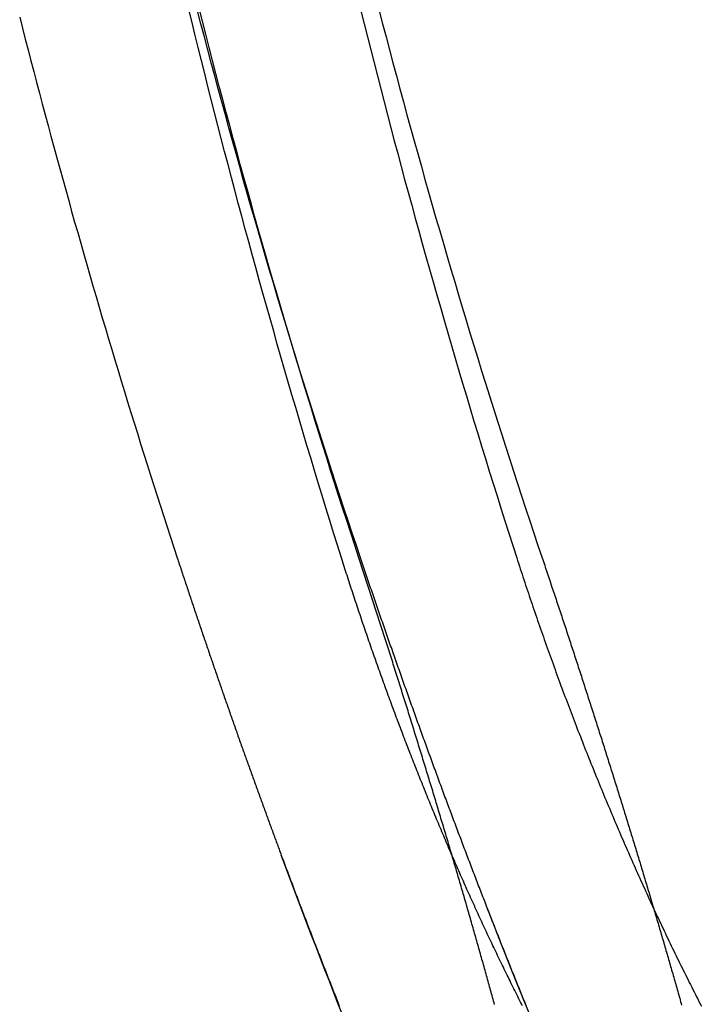
# Model space of a CAD drawing. Extents: x -60 to 60, y -283 to 169.
# Drawn here: x -56 to -51, y 124 to 131 of the extents above; entities that cross this region are included whole.
import ezdxf

# ---------------------------------------------------------------- set-up
doc = ezdxf.new("R2010")
doc.units = 0
doc.header["$LTSCALE"] = 20
doc.linetypes.add('VERDECKT', pattern=[0.375, 0.25, -0.125])
doc.layers.get('0').update_dxf_attribs({"linetype": 'CONTINUOUS'})
doc.layers.add('STEMPEL', color=3, linetype='CONTINUOUS')

# ---------------------------------------------------------------- blocks, each defined once
blk = doc.blocks.new('A$C6B4FE3E1')
at = {"color": 1}
for points in [[(-53.3824, 127, 0), (-53.411, 127.085, 0), (-53.4396, 127.171, 0), (-53.468, 127.256, 0), (-53.4963, 127.342, 0), (-53.5244, 127.427, 0), (-53.5525, 127.513, 0), (-53.5805, 127.599, 0), (-53.6083, 127.686, 0), (-53.6361, 127.772, 0), (-53.6637, 127.858, 0), (-53.6912, 127.945, 0), (-53.7186, 128.032, 0), (-53.7459, 128.119, 0), (-53.7731, 128.206, 0), (-53.8001, 128.293, 0), (-53.827, 128.38, 0), (-53.8538, 128.468, 0), (-53.8805, 128.555, 0), (-53.9071, 128.643, 0), (-53.9336, 128.731, 0), (-53.9599, 128.818, 0), (-53.9861, 128.906, 0), (-54.0122, 128.995, 0), (-54.0382, 129.083, 0), (-54.064, 129.171, 0), (-54.0897, 129.26, 0), (-54.1153, 129.348, 0), (-54.1408, 129.437, 0), (-54.1662, 129.526, 0), (-54.1914, 129.615, 0), (-54.2165, 129.704, 0), (-54.2415, 129.793, 0), (-54.2663, 129.882, 0), (-54.291, 129.972, 0), (-54.3156, 130.061, 0), (-54.34, 130.151, 0), (-54.3644, 130.24, 0), (-54.3885, 130.33, 0), (-54.4126, 130.42, 0), (-54.4365, 130.51, 0), (-54.4603, 130.6, 0), (-54.484, 130.69, 0), (-54.5075, 130.78, 0)], [(-53.3936, 127, 0), (-53.4218, 127.086, 0), (-53.4498, 127.172, 0), (-53.4778, 127.258, 0), (-53.5056, 127.344, 0), (-53.5333, 127.43, 0), (-53.5609, 127.517, 0), (-53.5883, 127.603, 0), (-53.6157, 127.69, 0), (-53.6429, 127.777, 0), (-53.6701, 127.864, 0), (-53.6971, 127.951, 0), (-53.724, 128.038, 0), (-53.7508, 128.126, 0), (-53.7775, 128.213, 0), (-53.804, 128.301, 0), (-53.8305, 128.389, 0), (-53.8568, 128.477, 0), (-53.883, 128.565, 0), (-53.9091, 128.653, 0), (-53.935, 128.741, 0), (-53.9608, 128.829, 0), (-53.9866, 128.918, 0), (-54.0122, 129.006, 0), (-54.0376, 129.095, 0), (-54.063, 129.184, 0), (-54.0882, 129.272, 0), (-54.1133, 129.361, 0), (-54.1383, 129.451, 0), (-54.1631, 129.54, 0), (-54.1878, 129.629, 0), (-54.2124, 129.718, 0), (-54.2369, 129.808, 0), (-54.2612, 129.897, 0), (-54.2854, 129.987, 0), (-54.3095, 130.077, 0), (-54.3335, 130.167, 0), (-54.3573, 130.257, 0), (-54.381, 130.347, 0), (-54.4045, 130.437, 0), (-54.428, 130.527, 0), (-54.4513, 130.618, 0), (-54.4744, 130.708, 0), (-54.4974, 130.798, 0)], [(-53.9294, 124.945, 0), (-53.9245, 124.932, 0), (-53.9195, 124.918, 0), (-53.9145, 124.905, 0), (-53.9095, 124.892, 0), (-53.9046, 124.878, 0), (-53.8996, 124.865, 0), (-53.8946, 124.852, 0), (-53.8897, 124.838, 0), (-53.8847, 124.825, 0), (-53.8797, 124.812, 0), (-53.8747, 124.799, 0), (-53.8698, 124.785, 0), (-53.8648, 124.772, 0), (-53.8598, 124.759, 0), (-53.8549, 124.746, 0), (-53.8499, 124.733, 0), (-53.8449, 124.719, 0), (-53.84, 124.706, 0), (-53.835, 124.693, 0), (-53.83, 124.68, 0), (-53.8251, 124.667, 0), (-53.8201, 124.654, 0), (-53.8151, 124.641, 0), (-53.8102, 124.627, 0), (-53.8052, 124.614, 0), (-53.8002, 124.601, 0), (-53.7953, 124.588, 0), (-53.7903, 124.575, 0), (-53.7853, 124.562, 0), (-53.7804, 124.549, 0), (-53.7754, 124.536, 0), (-53.7705, 124.523, 0), (-53.7655, 124.51, 0), (-53.7605, 124.497, 0), (-53.7556, 124.484, 0), (-53.7506, 124.471, 0), (-53.7457, 124.458, 0), (-53.7407, 124.445, 0), (-53.7358, 124.433, 0), (-53.7308, 124.42, 0), (-53.7259, 124.407, 0), (-53.7209, 124.394, 0), (-53.716, 124.381, 0), (-53.711, 124.368, 0), (-53.7061, 124.355, 0), (-53.7011, 124.343, 0), (-53.6962, 124.33, 0), (-53.6912, 124.317, 0), (-53.6863, 124.304, 0), (-53.6813, 124.292, 0), (-53.6764, 124.279, 0), (-53.6715, 124.266, 0), (-53.6665, 124.253, 0), (-53.6616, 124.241, 0), (-53.6567, 124.228, 0), (-53.6517, 124.215, 0), (-53.6468, 124.203, 0), (-53.6419, 124.19, 0), (-53.6369, 124.178, 0), (-53.632, 124.165, 0), (-53.6271, 124.152, 0), (-53.6221, 124.14, 0), (-53.6172, 124.127, 0), (-53.6123, 124.115, 0), (-53.6074, 124.102, 0), (-53.6025, 124.09, 0), (-53.5975, 124.077, 0), (-53.5926, 124.065, 0), (-53.5877, 124.052, 0), (-53.5828, 124.04, 0), (-53.5779, 124.027, 0), (-53.573, 124.015, 0), (-53.5681, 124.003, 0), (-53.5632, 123.99, 0), (-53.5582, 123.978, 0), (-53.5533, 123.965, 0), (-53.5484, 123.953, 0), (-53.5435, 123.941, 0), (-53.5386, 123.928, 0), (-53.5337, 123.916, 0), (-53.5288, 123.904, 0)], [(-52.4568, 123.913, 0), (-52.4602, 123.925, 0), (-52.4636, 123.937, 0), (-52.4669, 123.95, 0), (-52.4703, 123.962, 0), (-52.4737, 123.974, 0), (-52.4771, 123.987, 0), (-52.4805, 123.999, 0), (-52.4839, 124.012, 0), (-52.4874, 124.024, 0), (-52.4908, 124.036, 0), (-52.4942, 124.049, 0), (-52.4977, 124.061, 0), (-52.5012, 124.074, 0), (-52.5046, 124.086, 0), (-52.5081, 124.099, 0), (-52.5116, 124.111, 0), (-52.5151, 124.124, 0), (-52.5186, 124.137, 0), (-52.5221, 124.149, 0), (-52.5256, 124.162, 0), (-52.5291, 124.174, 0), (-52.5327, 124.187, 0), (-52.5362, 124.2, 0), (-52.5398, 124.212, 0), (-52.5433, 124.225, 0), (-52.5469, 124.238, 0), (-52.5505, 124.25, 0), (-52.554, 124.263, 0), (-52.5576, 124.276, 0), (-52.5612, 124.289, 0), (-52.5648, 124.301, 0), (-52.5684, 124.314, 0), (-52.5721, 124.327, 0), (-52.5757, 124.34, 0), (-52.5793, 124.353, 0), (-52.583, 124.365, 0), (-52.5866, 124.378, 0), (-52.5903, 124.391, 0), (-52.594, 124.404, 0), (-52.5976, 124.417, 0), (-52.6013, 124.43, 0), (-52.605, 124.443, 0), (-52.6087, 124.456, 0), (-52.6124, 124.469, 0), (-52.6161, 124.482, 0), (-52.6198, 124.495, 0), (-52.6236, 124.508, 0), (-52.6273, 124.521, 0), (-52.631, 124.534, 0), (-52.6348, 124.547, 0), (-52.6385, 124.56, 0), (-52.6423, 124.573, 0), (-52.646, 124.586, 0), (-52.6498, 124.599, 0), (-52.6536, 124.612, 0), (-52.6574, 124.625, 0), (-52.6612, 124.638, 0), (-52.665, 124.651, 0), (-52.6688, 124.665, 0), (-52.6726, 124.678, 0), (-52.6764, 124.691, 0), (-52.6802, 124.704, 0), (-52.6841, 124.717, 0), (-52.6879, 124.73, 0), (-52.6918, 124.744, 0), (-52.6956, 124.757, 0), (-52.6995, 124.77, 0), (-52.7033, 124.783, 0), (-52.7072, 124.796, 0), (-52.7111, 124.81, 0), (-52.715, 124.823, 0), (-52.7189, 124.836, 0), (-52.7228, 124.85, 0), (-52.7267, 124.863, 0), (-52.7306, 124.876, 0), (-52.7345, 124.889, 0), (-52.7384, 124.903, 0), (-52.7424, 124.916, 0), (-52.7463, 124.929, 0), (-52.7503, 124.943, 0), (-52.7542, 124.956, 0), (-52.7582, 124.97, 0), (-52.7621, 124.983, 0), (-52.7661, 124.996, 0), (-52.7701, 125.01, 0), (-52.7741, 125.023, 0), (-52.778, 125.037, 0), (-52.782, 125.05, 0), (-52.786, 125.064, 0), (-52.79, 125.077, 0), (-52.7941, 125.09, 0), (-52.7981, 125.104, 0), (-52.8021, 125.117, 0), (-52.8061, 125.131, 0), (-52.8102, 125.144, 0), (-52.8142, 125.158, 0), (-52.8183, 125.171, 0), (-52.8223, 125.185, 0), (-52.8264, 125.199, 0), (-52.8305, 125.212, 0), (-52.8345, 125.226, 0), (-52.8386, 125.239, 0), (-52.8427, 125.253, 0), (-52.8468, 125.266, 0), (-52.8509, 125.28, 0), (-52.855, 125.294, 0), (-52.8591, 125.307, 0), (-52.8632, 125.321, 0), (-52.8673, 125.334, 0), (-52.8715, 125.348, 0), (-52.8756, 125.362, 0), (-52.8797, 125.375, 0), (-52.8839, 125.389, 0), (-52.888, 125.403, 0), (-52.8922, 125.416, 0), (-52.8963, 125.43, 0), (-52.9005, 125.444, 0), (-52.9047, 125.457, 0), (-52.9089, 125.471, 0), (-52.913, 125.485, 0), (-52.9172, 125.499, 0), (-52.9214, 125.512, 0), (-52.9256, 125.526, 0), (-52.9298, 125.54, 0), (-52.934, 125.554, 0), (-52.9383, 125.567, 0), (-52.9425, 125.581, 0), (-52.9467, 125.595, 0), (-52.9509, 125.609, 0), (-52.9552, 125.623, 0), (-52.9594, 125.636, 0), (-52.9637, 125.65, 0), (-52.9679, 125.664, 0), (-52.9722, 125.678, 0), (-52.9764, 125.692, 0), (-52.9807, 125.705, 0), (-52.985, 125.719, 0), (-52.9893, 125.733, 0), (-52.9936, 125.747, 0), (-52.9978, 125.761, 0), (-53.0021, 125.775, 0), (-53.0064, 125.789, 0), (-53.0108, 125.803, 0), (-53.0151, 125.816, 0), (-53.0194, 125.83, 0), (-53.0237, 125.844, 0), (-53.028, 125.858, 0), (-53.0324, 125.872, 0), (-53.0367, 125.886, 0), (-53.041, 125.9, 0), (-53.0454, 125.914, 0), (-53.0497, 125.928, 0), (-53.0541, 125.942, 0), (-53.0585, 125.956, 0), (-53.0628, 125.97, 0), (-53.0672, 125.984, 0), (-53.0716, 125.998, 0), (-53.076, 126.012, 0), (-53.0804, 126.025, 0), (-53.0847, 126.039, 0), (-53.0891, 126.053, 0), (-53.0935, 126.067, 0), (-53.0979, 126.081, 0), (-53.1024, 126.095, 0), (-53.1068, 126.109, 0), (-53.1112, 126.123, 0), (-53.1156, 126.138, 0), (-53.12, 126.152, 0), (-53.1245, 126.166, 0), (-53.1289, 126.18, 0), (-53.1334, 126.194, 0), (-53.1378, 126.208, 0), (-53.1423, 126.222, 0), (-53.1467, 126.236, 0), (-53.1512, 126.25, 0), (-53.1557, 126.264, 0), (-53.1601, 126.278, 0), (-53.1646, 126.292, 0), (-53.1691, 126.306, 0), (-53.1736, 126.32, 0), (-53.1781, 126.334, 0), (-53.1825, 126.348, 0), (-53.187, 126.363, 0), (-53.1915, 126.377, 0), (-53.1961, 126.391, 0), (-53.2006, 126.405, 0), (-53.2051, 126.419, 0), (-53.2096, 126.433, 0), (-53.2141, 126.447, 0), (-53.2187, 126.461, 0), (-53.2232, 126.475, 0), (-53.2277, 126.49, 0), (-53.2323, 126.504, 0), (-53.2368, 126.518, 0), (-53.2414, 126.532, 0), (-53.2459, 126.546, 0), (-53.2505, 126.56, 0), (-53.255, 126.574, 0), (-53.2596, 126.589, 0), (-53.2642, 126.603, 0), (-53.2687, 126.617, 0), (-53.2733, 126.631, 0), (-53.2779, 126.645, 0), (-53.2825, 126.659, 0), (-53.2871, 126.674, 0), (-53.2917, 126.688, 0), (-53.2963, 126.702, 0), (-53.3009, 126.716, 0), (-53.3055, 126.73, 0), (-53.3101, 126.744, 0), (-53.3147, 126.759, 0), (-53.3193, 126.773, 0), (-53.3239, 126.787, 0), (-53.3286, 126.801, 0), (-53.3332, 126.815, 0), (-53.3378, 126.83, 0), (-53.3424, 126.844, 0), (-53.3471, 126.858, 0), (-53.3517, 126.872, 0), (-53.3564, 126.886, 0), (-53.361, 126.901, 0), (-53.3657, 126.915, 0), (-53.3703, 126.929, 0), (-53.375, 126.943, 0), (-53.3796, 126.957, 0), (-53.3843, 126.972, 0), (-53.389, 126.986, 0), (-53.3936, 127, 0)], [(-51.3577, 124.575, 0), (-51.3539, 124.563, 0), (-51.3501, 124.55, 0), (-51.3464, 124.537, 0), (-51.3426, 124.525, 0), (-51.3389, 124.512, 0), (-51.3352, 124.499, 0), (-51.3314, 124.487, 0), (-51.3277, 124.474, 0), (-51.324, 124.461, 0), (-51.3203, 124.449, 0), (-51.3166, 124.436, 0), (-51.3129, 124.424, 0), (-51.3092, 124.411, 0), (-51.3056, 124.399, 0), (-51.3019, 124.386, 0), (-51.2982, 124.374, 0), (-51.2946, 124.361, 0), (-51.2909, 124.349, 0), (-51.2873, 124.336, 0), (-51.2836, 124.324, 0), (-51.28, 124.311, 0), (-51.2764, 124.299, 0), (-51.2728, 124.286, 0), (-51.2692, 124.274, 0), (-51.2656, 124.261, 0), (-51.262, 124.249, 0), (-51.2584, 124.237, 0), (-51.2549, 124.224, 0), (-51.2513, 124.212, 0), (-51.2477, 124.2, 0), (-51.2442, 124.187, 0), (-51.2406, 124.175, 0), (-51.2371, 124.163, 0), (-51.2336, 124.151, 0), (-51.23, 124.138, 0), (-51.2265, 124.126, 0), (-51.223, 124.114, 0), (-51.2195, 124.102, 0), (-51.216, 124.089, 0), (-51.2126, 124.077, 0), (-51.2091, 124.065, 0), (-51.2056, 124.053, 0), (-51.2021, 124.041, 0), (-51.1987, 124.029, 0), (-51.1953, 124.016, 0), (-51.1918, 124.004, 0), (-51.1884, 123.992, 0), (-51.185, 123.98, 0), (-51.1815, 123.968, 0), (-51.1781, 123.956, 0), (-51.1747, 123.944, 0), (-51.1714, 123.932, 0), (-51.168, 123.92, 0), (-51.1646, 123.908, 0)], [(-52.2411, 123.912, 0), (-52.246, 123.924, 0), (-52.2509, 123.936, 0), (-52.2558, 123.948, 0), (-52.2606, 123.96, 0), (-52.2655, 123.972, 0), (-52.2704, 123.984, 0), (-52.2753, 123.996, 0), (-52.2802, 124.008, 0), (-52.2851, 124.02, 0), (-52.29, 124.032, 0), (-52.2949, 124.045, 0), (-52.2998, 124.057, 0), (-52.3047, 124.069, 0), (-52.3096, 124.081, 0), (-52.3145, 124.093, 0), (-52.3194, 124.106, 0), (-52.3243, 124.118, 0), (-52.3292, 124.13, 0), (-52.3341, 124.142, 0), (-52.339, 124.155, 0), (-52.344, 124.167, 0), (-52.3489, 124.179, 0), (-52.3538, 124.191, 0), (-52.3587, 124.204, 0), (-52.3636, 124.216, 0), (-52.3686, 124.229, 0), (-52.3735, 124.241, 0), (-52.3784, 124.253, 0), (-52.3833, 124.266, 0), (-52.3883, 124.278, 0), (-52.3932, 124.291, 0), (-52.3981, 124.303, 0), (-52.4031, 124.315, 0), (-52.408, 124.328, 0), (-52.413, 124.34, 0), (-52.4179, 124.353, 0), (-52.4228, 124.366, 0), (-52.4278, 124.378, 0), (-52.4327, 124.391, 0), (-52.4377, 124.403, 0), (-52.4426, 124.416, 0), (-52.4476, 124.428, 0), (-52.4525, 124.441, 0), (-52.4575, 124.454, 0), (-52.4624, 124.466, 0), (-52.4674, 124.479, 0), (-52.4723, 124.491, 0), (-52.4772, 124.504, 0), (-52.4822, 124.517, 0), (-52.4871, 124.529, 0), (-52.4921, 124.542, 0), (-52.497, 124.555, 0), (-52.502, 124.568, 0), (-52.5069, 124.58, 0), (-52.5119, 124.593, 0), (-52.5169, 124.606, 0), (-52.5218, 124.619, 0), (-52.5268, 124.631, 0), (-52.5317, 124.644, 0), (-52.5367, 124.657, 0), (-52.5416, 124.67, 0), (-52.5466, 124.683, 0), (-52.5515, 124.695, 0), (-52.5565, 124.708, 0), (-52.5614, 124.721, 0), (-52.5664, 124.734, 0), (-52.5713, 124.747, 0), (-52.5763, 124.76, 0), (-52.5812, 124.773, 0), (-52.5862, 124.785, 0), (-52.5911, 124.798, 0), (-52.5961, 124.811, 0), (-52.601, 124.824, 0), (-52.606, 124.837, 0), (-52.6109, 124.85, 0), (-52.6159, 124.863, 0), (-52.6208, 124.876, 0), (-52.6258, 124.889, 0), (-52.6307, 124.902, 0), (-52.6357, 124.915, 0), (-52.6406, 124.928, 0), (-52.6456, 124.941, 0), (-52.6505, 124.954, 0), (-52.6555, 124.967, 0), (-52.6604, 124.98, 0), (-52.6654, 124.993, 0), (-52.6703, 125.006, 0), (-52.6753, 125.019, 0), (-52.6802, 125.032, 0), (-52.6852, 125.046, 0), (-52.6901, 125.059, 0), (-52.6951, 125.072, 0), (-52.7, 125.085, 0), (-52.705, 125.098, 0), (-52.7099, 125.111, 0), (-52.7148, 125.124, 0), (-52.7198, 125.137, 0), (-52.7247, 125.151, 0), (-52.7297, 125.164, 0), (-52.7346, 125.177, 0), (-52.7396, 125.19, 0), (-52.7445, 125.203, 0), (-52.7494, 125.217, 0), (-52.7544, 125.23, 0), (-52.7593, 125.243, 0), (-52.7642, 125.256, 0), (-52.7692, 125.27, 0), (-52.7741, 125.283, 0), (-52.779, 125.296, 0), (-52.784, 125.309, 0), (-52.7889, 125.323, 0), (-52.7938, 125.336, 0), (-52.7988, 125.349, 0), (-52.8037, 125.362, 0), (-52.8086, 125.376, 0), (-52.8136, 125.389, 0), (-52.8185, 125.402, 0), (-52.8234, 125.416, 0), (-52.8283, 125.429, 0), (-52.8333, 125.442, 0), (-52.8382, 125.456, 0), (-52.8431, 125.469, 0), (-52.848, 125.483, 0), (-52.8529, 125.496, 0), (-52.8579, 125.509, 0), (-52.8628, 125.523, 0), (-52.8677, 125.536, 0), (-52.8726, 125.549, 0), (-52.8775, 125.563, 0), (-52.8824, 125.576, 0), (-52.8873, 125.59, 0), (-52.8923, 125.603, 0), (-52.8972, 125.617, 0), (-52.9021, 125.63, 0), (-52.907, 125.644, 0), (-52.9119, 125.657, 0), (-52.9168, 125.67, 0), (-52.9217, 125.684, 0), (-52.9266, 125.697, 0), (-52.9315, 125.711, 0), (-52.9364, 125.724, 0), (-52.9413, 125.738, 0), (-52.9462, 125.751, 0), (-52.9511, 125.765, 0), (-52.9559, 125.778, 0), (-52.9608, 125.792, 0), (-52.9657, 125.805, 0), (-52.9706, 125.819, 0), (-52.9755, 125.833, 0), (-52.9804, 125.846, 0), (-52.9853, 125.86, 0), (-52.9901, 125.873, 0), (-52.995, 125.887, 0), (-52.9999, 125.9, 0), (-53.0048, 125.914, 0), (-53.0096, 125.928, 0), (-53.0145, 125.941, 0), (-53.0194, 125.955, 0), (-53.0242, 125.968, 0), (-53.0291, 125.982, 0), (-53.034, 125.996, 0), (-53.0388, 126.009, 0), (-53.0437, 126.023, 0), (-53.0485, 126.036, 0), (-53.0534, 126.05, 0), (-53.0582, 126.064, 0), (-53.0631, 126.077, 0), (-53.0679, 126.091, 0), (-53.0728, 126.105, 0), (-53.0776, 126.118, 0), (-53.0825, 126.132, 0), (-53.0873, 126.146, 0), (-53.0922, 126.159, 0), (-53.097, 126.173, 0), (-53.1018, 126.187, 0), (-53.1067, 126.2, 0), (-53.1115, 126.214, 0), (-53.1163, 126.228, 0), (-53.1211, 126.241, 0), (-53.126, 126.255, 0), (-53.1308, 126.269, 0), (-53.1356, 126.283, 0), (-53.1404, 126.296, 0), (-53.1452, 126.31, 0), (-53.15, 126.324, 0), (-53.1549, 126.337, 0), (-53.1597, 126.351, 0), (-53.1645, 126.365, 0), (-53.1693, 126.379, 0), (-53.1741, 126.392, 0), (-53.1789, 126.406, 0), (-53.1837, 126.42, 0), (-53.1884, 126.434, 0), (-53.1932, 126.447, 0), (-53.198, 126.461, 0), (-53.2028, 126.475, 0), (-53.2076, 126.489, 0), (-53.2124, 126.503, 0), (-53.2171, 126.516, 0), (-53.2219, 126.53, 0), (-53.2267, 126.544, 0), (-53.2315, 126.558, 0), (-53.2362, 126.571, 0), (-53.241, 126.585, 0), (-53.2457, 126.599, 0), (-53.2505, 126.613, 0), (-53.2553, 126.627, 0), (-53.26, 126.64, 0), (-53.2647, 126.654, 0), (-53.2695, 126.668, 0), (-53.2742, 126.682, 0), (-53.279, 126.696, 0), (-53.2837, 126.709, 0), (-53.2884, 126.723, 0), (-53.2932, 126.737, 0), (-53.2979, 126.751, 0), (-53.3026, 126.765, 0), (-53.3074, 126.779, 0), (-53.3121, 126.792, 0), (-53.3168, 126.806, 0), (-53.3215, 126.82, 0), (-53.3262, 126.834, 0), (-53.3309, 126.848, 0), (-53.3356, 126.862, 0), (-53.3403, 126.875, 0), (-53.345, 126.889, 0), (-53.3497, 126.903, 0), (-53.3544, 126.917, 0), (-53.3591, 126.931, 0), (-53.3637, 126.945, 0), (-53.3684, 126.958, 0), (-53.3731, 126.972, 0), (-53.3778, 126.986, 0), (-53.3824, 127, 0)]]:
    blk.add_polyline3d(points, dxfattribs=at)
at = {"color": 3}
for points in [[(-53.514, 127, 0), (-53.5409, 127.086, 0), (-53.5677, 127.172, 0), (-53.5944, 127.258, 0), (-53.621, 127.344, 0), (-53.6475, 127.43, 0), (-53.6739, 127.517, 0), (-53.7001, 127.603, 0), (-53.7263, 127.69, 0), (-53.7524, 127.777, 0), (-53.7783, 127.864, 0), (-53.8041, 127.951, 0), (-53.8299, 128.038, 0), (-53.8555, 128.126, 0), (-53.881, 128.213, 0), (-53.9064, 128.301, 0), (-53.9317, 128.389, 0), (-53.9568, 128.477, 0), (-53.9819, 128.565, 0), (-54.0068, 128.653, 0), (-54.0317, 128.741, 0), (-54.0564, 128.829, 0), (-54.081, 128.918, 0), (-54.1054, 129.006, 0), (-54.1298, 129.095, 0), (-54.154, 129.184, 0), (-54.1781, 129.272, 0), (-54.2021, 129.361, 0), (-54.226, 129.451, 0), (-54.2498, 129.54, 0), (-54.2734, 129.629, 0), (-54.2969, 129.718, 0), (-54.3203, 129.808, 0), (-54.3436, 129.897, 0), (-54.3668, 129.987, 0), (-54.3898, 130.077, 0), (-54.4127, 130.167, 0), (-54.4355, 130.257, 0), (-54.4581, 130.347, 0), (-54.4807, 130.437, 0), (-54.5031, 130.527, 0), (-54.5253, 130.618, 0), (-54.5475, 130.708, 0), (-54.5695, 130.798, 0)], [(-53.3796, 130.78, 0), (-53.3571, 130.69, 0), (-53.3345, 130.6, 0), (-53.3117, 130.51, 0), (-53.2888, 130.42, 0), (-53.2658, 130.33, 0), (-53.2427, 130.24, 0), (-53.2195, 130.151, 0), (-53.1961, 130.061, 0), (-53.1726, 129.972, 0), (-53.1489, 129.882, 0), (-53.1252, 129.793, 0), (-53.1013, 129.704, 0), (-53.0773, 129.615, 0), (-53.0532, 129.526, 0), (-53.0289, 129.437, 0), (-53.0046, 129.348, 0), (-52.9801, 129.26, 0), (-52.9555, 129.171, 0), (-52.9308, 129.083, 0), (-52.906, 128.995, 0), (-52.881, 128.906, 0), (-52.8559, 128.818, 0), (-52.8308, 128.731, 0), (-52.8055, 128.643, 0), (-52.78, 128.555, 0), (-52.7545, 128.468, 0), (-52.7289, 128.38, 0), (-52.7031, 128.293, 0), (-52.6773, 128.206, 0), (-52.6513, 128.119, 0), (-52.6252, 128.032, 0), (-52.599, 127.945, 0), (-52.5727, 127.858, 0), (-52.5463, 127.772, 0), (-52.5197, 127.686, 0), (-52.4931, 127.599, 0), (-52.4664, 127.513, 0), (-52.4395, 127.427, 0), (-52.4126, 127.342, 0), (-52.3855, 127.256, 0), (-52.3583, 127.171, 0), (-52.3311, 127.085, 0), (-52.3037, 127, 0)], [(-53.2531, 130.78, 0), (-53.2296, 130.69, 0), (-53.206, 130.6, 0), (-53.1822, 130.51, 0), (-53.1583, 130.42, 0), (-53.1342, 130.33, 0), (-53.11, 130.24, 0), (-53.0857, 130.151, 0), (-53.0612, 130.061, 0), (-53.0367, 129.972, 0), (-53.012, 129.882, 0), (-52.9871, 129.793, 0), (-52.9621, 129.704, 0), (-52.937, 129.615, 0), (-52.9118, 129.526, 0), (-52.8865, 129.437, 0), (-52.861, 129.348, 0), (-52.8354, 129.26, 0), (-52.8097, 129.171, 0), (-52.7838, 129.083, 0), (-52.7579, 128.995, 0), (-52.7318, 128.906, 0), (-52.7056, 128.818, 0), (-52.6792, 128.731, 0), (-52.6528, 128.643, 0), (-52.6262, 128.555, 0), (-52.5995, 128.468, 0), (-52.5727, 128.38, 0), (-52.5458, 128.293, 0), (-52.5187, 128.206, 0), (-52.4915, 128.119, 0), (-52.4643, 128.032, 0), (-52.4369, 127.945, 0), (-52.4094, 127.858, 0), (-52.3817, 127.772, 0), (-52.354, 127.686, 0), (-52.3261, 127.599, 0), (-52.2982, 127.513, 0), (-52.2701, 127.427, 0), (-52.2419, 127.342, 0), (-52.2136, 127.256, 0), (-52.1852, 127.171, 0), (-52.1567, 127.085, 0), (-52.1281, 127, 0)], [(-55.7356, 130.735, 0), (-55.7164, 130.66, 0), (-55.6971, 130.585, 0), (-55.6778, 130.51, 0), (-55.6584, 130.435, 0), (-55.6388, 130.36, 0), (-55.6192, 130.286, 0), (-55.5995, 130.211, 0), (-55.5797, 130.136, 0), (-55.5598, 130.062, 0), (-55.5398, 129.987, 0), (-55.5198, 129.913, 0), (-55.4996, 129.839, 0), (-55.4794, 129.764, 0), (-55.459, 129.69, 0), (-55.4386, 129.616, 0), (-55.4181, 129.542, 0), (-55.3975, 129.468, 0), (-55.3768, 129.394, 0), (-55.3561, 129.32, 0), (-55.3352, 129.247, 0), (-55.3143, 129.173, 0), (-55.2932, 129.099, 0), (-55.2721, 129.026, 0), (-55.2509, 128.952, 0), (-55.2297, 128.879, 0), (-55.2083, 128.806, 0), (-55.1869, 128.732, 0), (-55.1653, 128.659, 0), (-55.1437, 128.586, 0), (-55.122, 128.513, 0), (-55.1002, 128.44, 0), (-55.0784, 128.367, 0), (-55.0564, 128.295, 0), (-55.0344, 128.222, 0), (-55.0123, 128.149, 0), (-54.9901, 128.077, 0), (-54.9679, 128.004, 0), (-54.9455, 127.932, 0), (-54.9231, 127.86, 0), (-54.9006, 127.788, 0), (-54.878, 127.716, 0), (-54.8554, 127.644, 0), (-54.8326, 127.572, 0), (-54.8098, 127.5, 0), (-54.7869, 127.428, 0), (-54.764, 127.357, 0), (-54.7409, 127.285, 0), (-54.7178, 127.214, 0), (-54.6946, 127.142, 0), (-54.6713, 127.071, 0), (-54.648, 127, 0)], [(-54.648, 127, 0), (-54.6444, 126.989, 0), (-54.6408, 126.978, 0), (-54.6371, 126.967, 0), (-54.6335, 126.956, 0), (-54.6299, 126.945, 0), (-54.6263, 126.934, 0), (-54.6227, 126.923, 0), (-54.619, 126.912, 0), (-54.6154, 126.901, 0), (-54.6118, 126.89, 0), (-54.6081, 126.879, 0), (-54.6045, 126.868, 0), (-54.6009, 126.857, 0), (-54.5972, 126.846, 0), (-54.5936, 126.835, 0), (-54.5899, 126.824, 0), (-54.5863, 126.813, 0), (-54.5826, 126.803, 0), (-54.579, 126.792, 0), (-54.5753, 126.781, 0), (-54.5717, 126.77, 0), (-54.568, 126.759, 0), (-54.5644, 126.748, 0), (-54.5607, 126.737, 0), (-54.557, 126.726, 0), (-54.5534, 126.715, 0), (-54.5497, 126.704, 0), (-54.546, 126.693, 0), (-54.5424, 126.682, 0), (-54.5387, 126.671, 0), (-54.535, 126.66, 0), (-54.5314, 126.649, 0), (-54.5277, 126.638, 0), (-54.524, 126.627, 0), (-54.5203, 126.616, 0), (-54.5166, 126.605, 0), (-54.5129, 126.594, 0), (-54.5093, 126.583, 0), (-54.5056, 126.573, 0), (-54.5019, 126.562, 0), (-54.4982, 126.551, 0), (-54.4945, 126.54, 0), (-54.4908, 126.529, 0), (-54.4871, 126.518, 0), (-54.4834, 126.507, 0), (-54.4797, 126.496, 0), (-54.476, 126.485, 0), (-54.4723, 126.474, 0), (-54.4686, 126.463, 0), (-54.4649, 126.452, 0), (-54.4612, 126.441, 0), (-54.4575, 126.43, 0), (-54.4537, 126.42, 0), (-54.45, 126.409, 0), (-54.4463, 126.398, 0), (-54.4426, 126.387, 0), (-54.4389, 126.376, 0), (-54.4352, 126.365, 0), (-54.4314, 126.354, 0), (-54.4277, 126.343, 0), (-54.424, 126.332, 0), (-54.4202, 126.321, 0), (-54.4165, 126.311, 0), (-54.4128, 126.3, 0), (-54.4091, 126.289, 0), (-54.4053, 126.278, 0), (-54.4016, 126.267, 0), (-54.3978, 126.256, 0), (-54.3941, 126.245, 0), (-54.3904, 126.234, 0), (-54.3866, 126.224, 0), (-54.3829, 126.213, 0), (-54.3791, 126.202, 0), (-54.3754, 126.191, 0), (-54.3716, 126.18, 0), (-54.3679, 126.169, 0), (-54.3641, 126.158, 0), (-54.3604, 126.147, 0), (-54.3566, 126.137, 0), (-54.3529, 126.126, 0), (-54.3491, 126.115, 0), (-54.3454, 126.104, 0), (-54.3416, 126.093, 0), (-54.3378, 126.082, 0), (-54.3341, 126.072, 0), (-54.3303, 126.061, 0), (-54.3265, 126.05, 0), (-54.3228, 126.039, 0), (-54.319, 126.028, 0), (-54.3152, 126.017, 0), (-54.3115, 126.007, 0), (-54.3077, 125.996, 0), (-54.3039, 125.985, 0), (-54.3001, 125.974, 0), (-54.2964, 125.963, 0), (-54.2926, 125.953, 0), (-54.2888, 125.942, 0), (-54.285, 125.931, 0), (-54.2813, 125.92, 0), (-54.2775, 125.909, 0), (-54.2737, 125.899, 0), (-54.2699, 125.888, 0), (-54.2661, 125.877, 0), (-54.2623, 125.866, 0), (-54.2585, 125.855, 0), (-54.2548, 125.845, 0), (-54.251, 125.834, 0), (-54.2472, 125.823, 0), (-54.2434, 125.812, 0), (-54.2396, 125.802, 0), (-54.2358, 125.791, 0), (-54.232, 125.78, 0), (-54.2282, 125.769, 0), (-54.2244, 125.759, 0), (-54.2206, 125.748, 0), (-54.2168, 125.737, 0), (-54.213, 125.726, 0), (-54.2092, 125.716, 0), (-54.2054, 125.705, 0), (-54.2016, 125.694, 0), (-54.1978, 125.684, 0), (-54.194, 125.673, 0), (-54.1902, 125.662, 0), (-54.1863, 125.651, 0), (-54.1825, 125.641, 0), (-54.1787, 125.63, 0), (-54.1749, 125.619, 0), (-54.1711, 125.609, 0), (-54.1673, 125.598, 0), (-54.1635, 125.587, 0), (-54.1596, 125.577, 0), (-54.1558, 125.566, 0), (-54.152, 125.555, 0), (-54.1482, 125.545, 0), (-54.1444, 125.534, 0), (-54.1405, 125.523, 0), (-54.1367, 125.513, 0), (-54.1329, 125.502, 0), (-54.1291, 125.491, 0), (-54.1253, 125.481, 0), (-54.1214, 125.47, 0), (-54.1176, 125.46, 0), (-54.1138, 125.449, 0), (-54.1099, 125.438, 0), (-54.1061, 125.428, 0), (-54.1023, 125.417, 0), (-54.0985, 125.406, 0), (-54.0946, 125.396, 0), (-54.0908, 125.385, 0), (-54.087, 125.375, 0), (-54.0831, 125.364, 0), (-54.0793, 125.353, 0), (-54.0755, 125.343, 0), (-54.0716, 125.332, 0), (-54.0678, 125.322, 0), (-54.0639, 125.311, 0), (-54.0601, 125.301, 0), (-54.0563, 125.29, 0), (-54.0524, 125.28, 0), (-54.0486, 125.269, 0), (-54.0448, 125.258, 0), (-54.0409, 125.248, 0), (-54.0371, 125.237, 0), (-54.0332, 125.227, 0), (-54.0294, 125.216, 0), (-54.0255, 125.206, 0), (-54.0217, 125.195, 0), (-54.0179, 125.185, 0), (-54.014, 125.174, 0), (-54.0102, 125.164, 0), (-54.0063, 125.153, 0), (-54.0025, 125.143, 0), (-53.9986, 125.132, 0), (-53.9948, 125.122, 0), (-53.9909, 125.112, 0), (-53.9871, 125.101, 0), (-53.9833, 125.091, 0), (-53.9794, 125.08, 0), (-53.9756, 125.07, 0), (-53.9717, 125.059, 0), (-53.9679, 125.049, 0), (-53.964, 125.039, 0), (-53.9602, 125.028, 0), (-53.9563, 125.018, 0), (-53.9525, 125.007, 0), (-53.9487, 124.997, 0), (-53.9448, 124.987, 0), (-53.941, 124.976, 0), (-53.9371, 124.966, 0), (-53.9333, 124.955, 0), (-53.9294, 124.945, 0)], [(-52.2637, 123.904, 0), (-52.2704, 123.917, 0), (-52.277, 123.93, 0), (-52.2836, 123.943, 0), (-52.2903, 123.956, 0), (-52.2969, 123.969, 0), (-52.3035, 123.983, 0), (-52.3102, 123.996, 0), (-52.3168, 124.009, 0), (-52.3234, 124.022, 0), (-52.33, 124.036, 0), (-52.3366, 124.049, 0), (-52.3432, 124.062, 0), (-52.3498, 124.076, 0), (-52.3564, 124.089, 0), (-52.363, 124.103, 0), (-52.3696, 124.116, 0), (-52.3761, 124.129, 0), (-52.3827, 124.143, 0), (-52.3893, 124.156, 0), (-52.3958, 124.17, 0), (-52.4024, 124.183, 0), (-52.4089, 124.197, 0), (-52.4155, 124.21, 0), (-52.422, 124.224, 0), (-52.4285, 124.237, 0), (-52.4351, 124.251, 0), (-52.4416, 124.265, 0), (-52.4481, 124.278, 0), (-52.4546, 124.292, 0), (-52.4611, 124.306, 0), (-52.4676, 124.319, 0), (-52.4741, 124.333, 0), (-52.4806, 124.347, 0), (-52.4871, 124.36, 0), (-52.4936, 124.374, 0), (-52.5, 124.388, 0), (-52.5065, 124.402, 0), (-52.5129, 124.415, 0), (-52.5194, 124.429, 0), (-52.5258, 124.443, 0), (-52.5323, 124.457, 0), (-52.5387, 124.471, 0), (-52.5451, 124.485, 0), (-52.5515, 124.498, 0), (-52.5579, 124.512, 0), (-52.5643, 124.526, 0), (-52.5707, 124.54, 0), (-52.5771, 124.554, 0), (-52.5835, 124.568, 0), (-52.5899, 124.582, 0), (-52.5962, 124.596, 0), (-52.6026, 124.61, 0), (-52.6089, 124.624, 0), (-52.6153, 124.638, 0), (-52.6216, 124.652, 0), (-52.6279, 124.666, 0), (-52.6342, 124.68, 0), (-52.6406, 124.694, 0), (-52.6469, 124.708, 0), (-52.6532, 124.722, 0), (-52.6594, 124.736, 0), (-52.6657, 124.751, 0), (-52.672, 124.765, 0), (-52.6783, 124.779, 0), (-52.6845, 124.793, 0), (-52.6908, 124.807, 0), (-52.697, 124.821, 0), (-52.7032, 124.836, 0), (-52.7095, 124.85, 0), (-52.7157, 124.864, 0), (-52.7219, 124.878, 0), (-52.7281, 124.892, 0), (-52.7343, 124.907, 0), (-52.7405, 124.921, 0), (-52.7466, 124.935, 0), (-52.7528, 124.949, 0), (-52.759, 124.964, 0), (-52.7651, 124.978, 0), (-52.7713, 124.992, 0), (-52.7774, 125.007, 0), (-52.7835, 125.021, 0), (-52.7896, 125.035, 0), (-52.7957, 125.05, 0), (-52.8018, 125.064, 0), (-52.8079, 125.079, 0), (-52.814, 125.093, 0), (-52.8201, 125.107, 0), (-52.8262, 125.122, 0), (-52.8322, 125.136, 0), (-52.8383, 125.151, 0), (-52.8443, 125.165, 0), (-52.8504, 125.18, 0), (-52.8564, 125.194, 0), (-52.8624, 125.208, 0), (-52.8684, 125.223, 0), (-52.8744, 125.237, 0), (-52.8804, 125.252, 0), (-52.8864, 125.267, 0), (-52.8924, 125.281, 0), (-52.8983, 125.296, 0), (-52.9043, 125.31, 0), (-52.9102, 125.325, 0), (-52.9162, 125.339, 0), (-52.9221, 125.354, 0), (-52.928, 125.368, 0), (-52.9339, 125.383, 0), (-52.9398, 125.398, 0), (-52.9457, 125.412, 0), (-52.9516, 125.427, 0), (-52.9575, 125.442, 0), (-52.9634, 125.456, 0), (-52.9692, 125.471, 0), (-52.9751, 125.486, 0), (-52.9809, 125.5, 0), (-52.9867, 125.515, 0), (-52.9926, 125.53, 0), (-52.9984, 125.544, 0), (-53.0042, 125.559, 0), (-53.01, 125.574, 0), (-53.0157, 125.588, 0), (-53.0215, 125.603, 0), (-53.0273, 125.618, 0), (-53.033, 125.633, 0), (-53.0388, 125.647, 0), (-53.0445, 125.662, 0), (-53.0503, 125.677, 0), (-53.056, 125.692, 0), (-53.0617, 125.707, 0), (-53.0674, 125.721, 0), (-53.0731, 125.736, 0), (-53.0787, 125.751, 0), (-53.0844, 125.766, 0), (-53.0901, 125.781, 0), (-53.0957, 125.795, 0), (-53.1014, 125.81, 0), (-53.107, 125.825, 0), (-53.1126, 125.84, 0), (-53.1182, 125.855, 0), (-53.1238, 125.87, 0), (-53.1294, 125.885, 0), (-53.135, 125.899, 0), (-53.1406, 125.914, 0), (-53.1461, 125.929, 0), (-53.1517, 125.944, 0), (-53.1572, 125.959, 0), (-53.1628, 125.974, 0), (-53.1683, 125.989, 0), (-53.1738, 126.004, 0), (-53.1793, 126.019, 0), (-53.1848, 126.034, 0), (-53.1903, 126.049, 0), (-53.1958, 126.064, 0), (-53.2012, 126.079, 0), (-53.2067, 126.094, 0), (-53.2121, 126.109, 0), (-53.2175, 126.124, 0), (-53.223, 126.139, 0), (-53.2284, 126.154, 0), (-53.2338, 126.169, 0), (-53.2392, 126.184, 0), (-53.2445, 126.199, 0), (-53.2499, 126.214, 0), (-53.2553, 126.229, 0), (-53.2606, 126.244, 0), (-53.266, 126.259, 0), (-53.2713, 126.274, 0), (-53.2766, 126.289, 0), (-53.2819, 126.304, 0), (-53.2872, 126.319, 0), (-53.2925, 126.334, 0), (-53.2978, 126.349, 0), (-53.303, 126.364, 0), (-53.3083, 126.379, 0), (-53.3135, 126.394, 0), (-53.3187, 126.409, 0), (-53.324, 126.424, 0), (-53.3292, 126.439, 0), (-53.3344, 126.455, 0), (-53.3396, 126.47, 0), (-53.3447, 126.485, 0), (-53.3499, 126.5, 0), (-53.355, 126.515, 0), (-53.3602, 126.53, 0), (-53.3653, 126.545, 0), (-53.3704, 126.56, 0), (-53.3755, 126.575, 0), (-53.3806, 126.591, 0), (-53.3857, 126.606, 0), (-53.3908, 126.621, 0), (-53.3959, 126.636, 0), (-53.4009, 126.651, 0), (-53.406, 126.666, 0), (-53.411, 126.681, 0), (-53.416, 126.697, 0), (-53.421, 126.712, 0), (-53.426, 126.727, 0), (-53.431, 126.742, 0), (-53.436, 126.757, 0), (-53.4409, 126.772, 0), (-53.4459, 126.788, 0), (-53.4508, 126.803, 0), (-53.4558, 126.818, 0), (-53.4607, 126.833, 0), (-53.4656, 126.848, 0), (-53.4705, 126.863, 0), (-53.4754, 126.879, 0), (-53.4802, 126.894, 0), (-53.4851, 126.909, 0), (-53.4899, 126.924, 0), (-53.4948, 126.939, 0), (-53.4996, 126.954, 0), (-53.5044, 126.97, 0), (-53.5092, 126.985, 0), (-53.514, 127, 0)], [(-52.3037, 127, 0), (-52.2976, 126.981, 0), (-52.2915, 126.962, 0), (-52.2854, 126.943, 0), (-52.2792, 126.924, 0), (-52.273, 126.906, 0), (-52.2669, 126.887, 0), (-52.2606, 126.868, 0), (-52.2544, 126.849, 0), (-52.2482, 126.83, 0), (-52.2419, 126.811, 0), (-52.2356, 126.792, 0), (-52.2293, 126.773, 0), (-52.223, 126.755, 0), (-52.2167, 126.736, 0), (-52.2103, 126.717, 0), (-52.204, 126.698, 0), (-52.1976, 126.679, 0), (-52.1912, 126.66, 0), (-52.1848, 126.642, 0), (-52.1783, 126.623, 0), (-52.1719, 126.604, 0), (-52.1654, 126.585, 0), (-52.1589, 126.566, 0), (-52.1524, 126.547, 0), (-52.1459, 126.529, 0), (-52.1393, 126.51, 0), (-52.1327, 126.491, 0), (-52.1262, 126.472, 0), (-52.1196, 126.453, 0), (-52.113, 126.435, 0), (-52.1063, 126.416, 0), (-52.0997, 126.397, 0), (-52.093, 126.378, 0), (-52.0863, 126.36, 0), (-52.0796, 126.341, 0), (-52.0729, 126.322, 0), (-52.0662, 126.303, 0), (-52.0594, 126.285, 0), (-52.0527, 126.266, 0), (-52.0459, 126.247, 0), (-52.0391, 126.229, 0), (-52.0323, 126.21, 0), (-52.0254, 126.191, 0), (-52.0186, 126.172, 0), (-52.0117, 126.154, 0), (-52.0048, 126.135, 0), (-51.9979, 126.116, 0), (-51.991, 126.098, 0), (-51.9841, 126.079, 0), (-51.9771, 126.06, 0), (-51.9702, 126.042, 0), (-51.9632, 126.023, 0), (-51.9562, 126.005, 0), (-51.9492, 125.986, 0), (-51.9421, 125.967, 0), (-51.9351, 125.949, 0), (-51.928, 125.93, 0), (-51.921, 125.912, 0), (-51.9139, 125.893, 0), (-51.9068, 125.875, 0), (-51.8996, 125.856, 0), (-51.8925, 125.838, 0), (-51.8853, 125.819, 0), (-51.8782, 125.8, 0), (-51.871, 125.782, 0), (-51.8638, 125.764, 0), (-51.8566, 125.745, 0), (-51.8493, 125.727, 0), (-51.8421, 125.708, 0), (-51.8348, 125.69, 0), (-51.8275, 125.671, 0), (-51.8203, 125.653, 0), (-51.813, 125.634, 0), (-51.8056, 125.616, 0), (-51.7983, 125.598, 0), (-51.7909, 125.579, 0), (-51.7836, 125.561, 0), (-51.7762, 125.543, 0), (-51.7688, 125.524, 0), (-51.7614, 125.506, 0), (-51.754, 125.488, 0), (-51.7465, 125.469, 0), (-51.7391, 125.451, 0), (-51.7316, 125.433, 0), (-51.7241, 125.415, 0), (-51.7166, 125.396, 0), (-51.7091, 125.378, 0), (-51.7016, 125.36, 0), (-51.694, 125.342, 0), (-51.6865, 125.323, 0), (-51.6789, 125.305, 0), (-51.6713, 125.287, 0), (-51.6637, 125.269, 0), (-51.6561, 125.251, 0), (-51.6485, 125.233, 0), (-51.6409, 125.215, 0), (-51.6332, 125.197, 0), (-51.6255, 125.178, 0), (-51.6179, 125.16, 0), (-51.6102, 125.142, 0), (-51.6025, 125.124, 0), (-51.5948, 125.106, 0), (-51.587, 125.088, 0), (-51.5793, 125.07, 0), (-51.5715, 125.053, 0), (-51.5638, 125.035, 0), (-51.556, 125.017, 0), (-51.5482, 124.999, 0), (-51.5404, 124.981, 0), (-51.5326, 124.963, 0), (-51.5248, 124.945, 0), (-51.517, 124.928, 0), (-51.5091, 124.91, 0), (-51.5013, 124.892, 0), (-51.4934, 124.874, 0), (-51.4855, 124.857, 0), (-51.4776, 124.839, 0), (-51.4697, 124.821, 0), (-51.4618, 124.804, 0), (-51.4539, 124.786, 0), (-51.446, 124.768, 0), (-51.438, 124.751, 0), (-51.43, 124.733, 0), (-51.4221, 124.716, 0), (-51.4141, 124.698, 0), (-51.4061, 124.681, 0), (-51.3981, 124.663, 0), (-51.3901, 124.646, 0), (-51.3821, 124.628, 0), (-51.374, 124.611, 0), (-51.366, 124.593, 0), (-51.3579, 124.576, 0), (-51.3499, 124.559, 0), (-51.3418, 124.541, 0), (-51.3337, 124.524, 0), (-51.3256, 124.507, 0), (-51.3175, 124.489, 0), (-51.3094, 124.472, 0), (-51.3013, 124.455, 0), (-51.2932, 124.438, 0), (-51.285, 124.421, 0), (-51.2769, 124.404, 0), (-51.2687, 124.386, 0), (-51.2605, 124.369, 0), (-51.2523, 124.352, 0), (-51.2441, 124.335, 0), (-51.2359, 124.318, 0), (-51.2277, 124.301, 0), (-51.2195, 124.284, 0), (-51.2113, 124.267, 0), (-51.203, 124.25, 0), (-51.1948, 124.234, 0), (-51.1865, 124.217, 0), (-51.1783, 124.2, 0), (-51.17, 124.183, 0), (-51.1617, 124.166, 0), (-51.1534, 124.15, 0), (-51.1451, 124.133, 0), (-51.1368, 124.116, 0), (-51.1285, 124.099, 0), (-51.1201, 124.083, 0), (-51.1118, 124.066, 0), (-51.1034, 124.05, 0), (-51.0951, 124.033, 0), (-51.0867, 124.016, 0), (-51.0784, 124, 0), (-51.07, 123.983, 0), (-51.0616, 123.967, 0), (-51.0532, 123.951, 0), (-51.0448, 123.934, 0), (-51.0364, 123.918, 0), (-51.028, 123.901, 0)], [(-52.1281, 127, 0), (-52.1237, 126.987, 0), (-52.1193, 126.974, 0), (-52.1149, 126.961, 0), (-52.1105, 126.948, 0), (-52.1061, 126.935, 0), (-52.1017, 126.922, 0), (-52.0974, 126.909, 0), (-52.093, 126.896, 0), (-52.0886, 126.883, 0), (-52.0842, 126.869, 0), (-52.0799, 126.856, 0), (-52.0755, 126.843, 0), (-52.0711, 126.83, 0), (-52.0668, 126.817, 0), (-52.0624, 126.804, 0), (-52.0581, 126.791, 0), (-52.0537, 126.778, 0), (-52.0494, 126.765, 0), (-52.045, 126.752, 0), (-52.0407, 126.739, 0), (-52.0363, 126.726, 0), (-52.032, 126.713, 0), (-52.0277, 126.7, 0), (-52.0234, 126.687, 0), (-52.019, 126.674, 0), (-52.0147, 126.661, 0), (-52.0104, 126.648, 0), (-52.0061, 126.635, 0), (-52.0018, 126.622, 0), (-51.9974, 126.609, 0), (-51.9931, 126.596, 0), (-51.9888, 126.583, 0), (-51.9845, 126.57, 0), (-51.9802, 126.557, 0), (-51.9759, 126.544, 0), (-51.9717, 126.531, 0), (-51.9674, 126.518, 0), (-51.9631, 126.505, 0), (-51.9588, 126.492, 0), (-51.9545, 126.479, 0), (-51.9503, 126.466, 0), (-51.946, 126.453, 0), (-51.9417, 126.44, 0), (-51.9375, 126.427, 0), (-51.9332, 126.414, 0), (-51.929, 126.401, 0), (-51.9247, 126.388, 0), (-51.9205, 126.375, 0), (-51.9162, 126.362, 0), (-51.912, 126.349, 0), (-51.9077, 126.336, 0), (-51.9035, 126.323, 0), (-51.8993, 126.31, 0), (-51.895, 126.297, 0), (-51.8908, 126.284, 0), (-51.8866, 126.271, 0), (-51.8824, 126.258, 0), (-51.8782, 126.245, 0), (-51.874, 126.233, 0), (-51.8698, 126.22, 0), (-51.8656, 126.207, 0), (-51.8614, 126.194, 0), (-51.8572, 126.181, 0), (-51.853, 126.168, 0), (-51.8488, 126.155, 0), (-51.8446, 126.142, 0), (-51.8404, 126.129, 0), (-51.8363, 126.116, 0), (-51.8321, 126.103, 0), (-51.8279, 126.09, 0), (-51.8238, 126.078, 0), (-51.8196, 126.065, 0), (-51.8154, 126.052, 0), (-51.8113, 126.039, 0), (-51.8071, 126.026, 0), (-51.803, 126.013, 0), (-51.7989, 126, 0), (-51.7947, 125.987, 0), (-51.7906, 125.975, 0), (-51.7865, 125.962, 0), (-51.7823, 125.949, 0), (-51.7782, 125.936, 0), (-51.7741, 125.923, 0), (-51.77, 125.91, 0), (-51.7659, 125.898, 0), (-51.7618, 125.885, 0), (-51.7577, 125.872, 0), (-51.7536, 125.859, 0), (-51.7495, 125.846, 0), (-51.7454, 125.834, 0), (-51.7413, 125.821, 0), (-51.7373, 125.808, 0), (-51.7332, 125.795, 0), (-51.7291, 125.782, 0), (-51.7251, 125.77, 0), (-51.721, 125.757, 0), (-51.7169, 125.744, 0), (-51.7129, 125.731, 0), (-51.7088, 125.718, 0), (-51.7048, 125.706, 0), (-51.7008, 125.693, 0), (-51.6967, 125.68, 0), (-51.6927, 125.668, 0), (-51.6887, 125.655, 0), (-51.6847, 125.642, 0), (-51.6806, 125.629, 0), (-51.6766, 125.617, 0), (-51.6726, 125.604, 0), (-51.6686, 125.591, 0), (-51.6646, 125.579, 0), (-51.6606, 125.566, 0), (-51.6566, 125.553, 0), (-51.6527, 125.54, 0), (-51.6487, 125.528, 0), (-51.6447, 125.515, 0), (-51.6407, 125.502, 0), (-51.6368, 125.49, 0), (-51.6328, 125.477, 0), (-51.6288, 125.464, 0), (-51.6249, 125.452, 0), (-51.6209, 125.439, 0), (-51.617, 125.427, 0), (-51.6131, 125.414, 0), (-51.6091, 125.401, 0), (-51.6052, 125.389, 0), (-51.6013, 125.376, 0), (-51.5973, 125.364, 0), (-51.5934, 125.351, 0), (-51.5895, 125.338, 0), (-51.5856, 125.326, 0), (-51.5817, 125.313, 0), (-51.5778, 125.301, 0), (-51.5739, 125.288, 0), (-51.57, 125.276, 0), (-51.5662, 125.263, 0), (-51.5623, 125.251, 0), (-51.5584, 125.238, 0), (-51.5545, 125.225, 0), (-51.5507, 125.213, 0), (-51.5468, 125.2, 0), (-51.543, 125.188, 0), (-51.5391, 125.176, 0), (-51.5353, 125.163, 0), (-51.5315, 125.151, 0), (-51.5276, 125.138, 0), (-51.5238, 125.126, 0), (-51.52, 125.113, 0), (-51.5162, 125.101, 0), (-51.5124, 125.088, 0), (-51.5086, 125.076, 0), (-51.5048, 125.064, 0), (-51.501, 125.051, 0), (-51.4972, 125.039, 0), (-51.4934, 125.026, 0), (-51.4896, 125.014, 0), (-51.4859, 125.002, 0), (-51.4821, 124.989, 0), (-51.4784, 124.977, 0), (-51.4746, 124.965, 0), (-51.4709, 124.952, 0), (-51.4671, 124.94, 0), (-51.4634, 124.928, 0), (-51.4597, 124.915, 0), (-51.4559, 124.903, 0), (-51.4522, 124.891, 0), (-51.4485, 124.879, 0), (-51.4448, 124.866, 0), (-51.4411, 124.854, 0), (-51.4374, 124.842, 0), (-51.4337, 124.83, 0), (-51.43, 124.817, 0), (-51.4264, 124.805, 0), (-51.4227, 124.793, 0), (-51.419, 124.781, 0), (-51.4154, 124.769, 0), (-51.4117, 124.757, 0), (-51.4081, 124.744, 0), (-51.4044, 124.732, 0), (-51.4008, 124.72, 0), (-51.3972, 124.708, 0), (-51.3935, 124.696, 0), (-51.3899, 124.684, 0), (-51.3863, 124.672, 0), (-51.3827, 124.66, 0), (-51.3791, 124.648, 0), (-51.3755, 124.635, 0), (-51.3719, 124.623, 0), (-51.3684, 124.611, 0), (-51.3648, 124.599, 0), (-51.3612, 124.587, 0), (-51.3577, 124.575, 0)]]:
    blk.add_polyline3d(points, dxfattribs=at)
at = {"color": 3, "linetype": 'CONTINUOUS', "extrusion": (0, -2e-16, -1)}
blk.add_arc((0.5, 144.80203), 57, 334.158067, 339.612576, dxfattribs=at)
at = {"color": 1, "linetype": 'VERDECKT', "extrusion": (0, -2e-16, -1)}
blk.add_arc((0.5, 144.80203), 55.8, 334.158067, 338.747102, dxfattribs=at)

msp = doc.modelspace()

# ---------------------------------------------------------------- block references
at = {"layer": 'STEMPEL'}
msp.add_blockref('A$C6B4FE3E1', (0, 0), dxfattribs=at)

doc.saveas('drawing.dxf')
